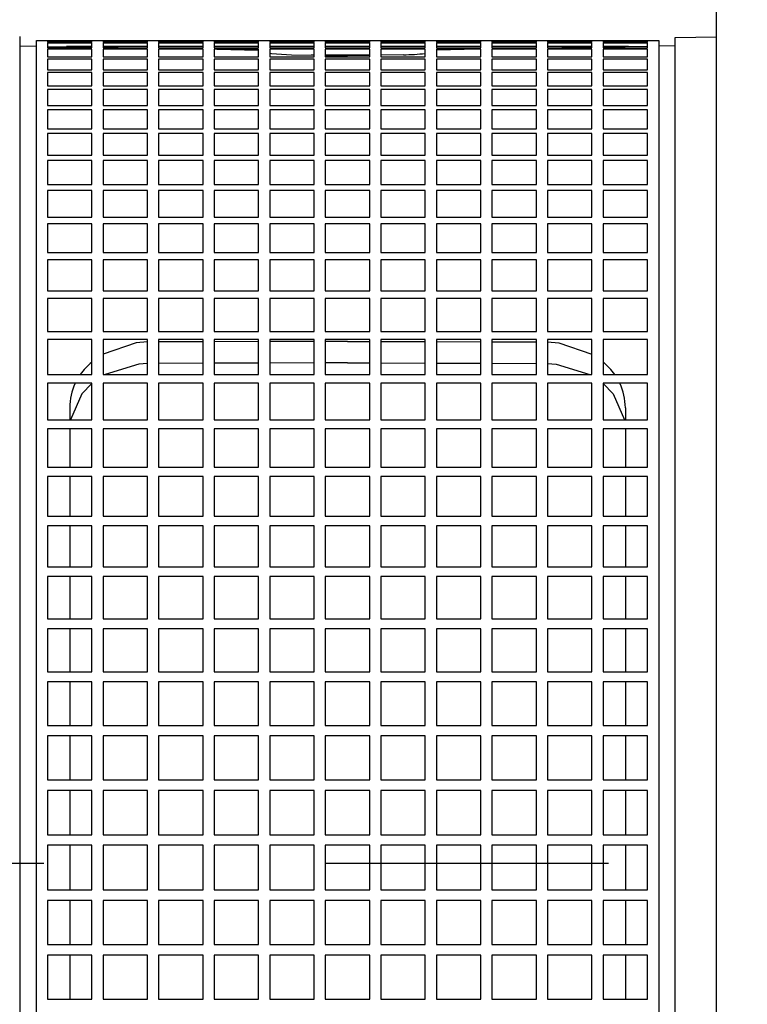
# Model space of a CAD drawing. Extents: x 0 to 210, y 0 to 297.
# Drawn here: x 92 to 100, y 248 to 260 of the extents above; entities that cross this region are included whole.
import ezdxf

# ---------------------------------------------------------------- set-up
doc = ezdxf.new("R2010")
doc.units = 0
doc.linetypes.add('CENTER2', pattern=[28.575, 19.05, -3.175, 3.175, -3.175])
doc.layers.get('0').update_dxf_attribs({"color": 3, "linetype": 'CONTINUOUS'})
doc.layers.add('1', color=3, linetype='CONTINUOUS')

# ---------------------------------------------------------------- blocks, each defined once
blk = doc.blocks.new('D', base_point=(-237.761, 133.211))
at = {"color": 0, "linetype": 'CONTINUOUS'}
for p, q in [((99.819, 237.13), (99.819, 263.009)), ((91.982, 259.365), (91.982, 240.774)), ((99.356, 259.354), (99.819, 259.362)), ((91.982, 259.26), (92.169, 259.257)), ((92.169, 240.819), (92.169, 259.319)), ((92.169, 259.319), (99.169, 259.319)), ((92.294, 259.318), (92.294, 259.299)), ((92.794, 259.318), (92.294, 259.318)), ((92.794, 259.305), (92.294, 259.305)), ((92.294, 259.299), (92.794, 259.299)), ((92.294, 259.29), (92.294, 259.238)), ((92.794, 259.29), (92.294, 259.29)), ((92.294, 259.254), (92.794, 259.246)), ((92.794, 259.251), (92.509, 259.251)), ((92.794, 259.299), (92.794, 259.318)), ((92.794, 259.238), (92.794, 259.29)), ((92.919, 259.318), (92.919, 259.299)), ((93.419, 259.318), (92.919, 259.318)), ((93.419, 259.305), (92.919, 259.305)), ((92.919, 259.299), (93.419, 259.299)), ((92.919, 259.29), (92.919, 259.238)), ((93.419, 259.29), (92.919, 259.29)), ((93.419, 259.251), (92.919, 259.251)), ((93.419, 259.299), (93.419, 259.318)), ((93.419, 259.238), (93.419, 259.29)), ((93.544, 259.318), (93.544, 259.299)), ((94.044, 259.318), (93.544, 259.318)), ((94.044, 259.305), (93.544, 259.305)), ((93.544, 259.299), (94.044, 259.299)), ((93.544, 259.29), (93.544, 259.238)), ((94.044, 259.29), (93.544, 259.29)), ((94.044, 259.251), (93.544, 259.251)), ((94.044, 259.299), (94.044, 259.318)), ((94.044, 259.238), (94.044, 259.29)), ((94.169, 259.318), (94.169, 259.299)), ((94.669, 259.318), (94.169, 259.318)), ((94.669, 259.305), (94.169, 259.305)), ((94.169, 259.299), (94.669, 259.299)), ((94.169, 259.29), (94.169, 259.238)), ((94.669, 259.29), (94.169, 259.29)), ((94.669, 259.251), (94.169, 259.251)), ((94.669, 259.299), (94.669, 259.318)), ((94.669, 259.238), (94.669, 259.29)), ((94.794, 259.318), (94.794, 259.299)), ((95.294, 259.318), (94.794, 259.318)), ((95.294, 259.305), (94.794, 259.305)), ((94.794, 259.299), (95.294, 259.299)), ((94.794, 259.29), (94.794, 259.238)), ((95.294, 259.29), (94.794, 259.29)), ((95.294, 259.251), (94.794, 259.251)), ((95.294, 259.299), (95.294, 259.318)), ((95.294, 259.238), (95.294, 259.29)), ((95.419, 259.318), (95.419, 259.299)), ((95.919, 259.318), (95.419, 259.318)), ((95.919, 259.305), (95.419, 259.305)), ((95.419, 259.299), (95.919, 259.299)), ((95.419, 259.29), (95.419, 259.238)), ((95.919, 259.29), (95.419, 259.29)), ((95.919, 259.251), (95.419, 259.251)), ((95.919, 259.299), (95.919, 259.318)), ((95.919, 259.238), (95.919, 259.29)), ((96.044, 259.318), (96.044, 259.299)), ((96.544, 259.318), (96.044, 259.318)), ((96.544, 259.305), (96.044, 259.305)), ((96.044, 259.299), (96.544, 259.299)), ((96.044, 259.29), (96.044, 259.238)), ((96.544, 259.29), (96.044, 259.29)), ((96.544, 259.251), (96.044, 259.251)), ((96.544, 259.299), (96.544, 259.318)), ((96.544, 259.238), (96.544, 259.29)), ((96.669, 259.318), (96.669, 259.299)), ((97.169, 259.318), (96.669, 259.318)), ((97.169, 259.305), (96.669, 259.305)), ((96.669, 259.299), (97.169, 259.299)), ((96.669, 259.29), (96.669, 259.238)), ((97.169, 259.29), (96.669, 259.29)), ((97.169, 259.251), (96.669, 259.251)), ((97.169, 259.299), (97.169, 259.318)), ((97.169, 259.238), (97.169, 259.29)), ((97.294, 259.318), (97.294, 259.299)), ((97.794, 259.318), (97.294, 259.318)), ((97.794, 259.305), (97.294, 259.305)), ((97.294, 259.299), (97.794, 259.299)), ((97.294, 259.29), (97.294, 259.238)), ((97.794, 259.29), (97.294, 259.29)), ((97.794, 259.251), (97.294, 259.251)), ((97.794, 259.299), (97.794, 259.318)), ((97.794, 259.238), (97.794, 259.29)), ((97.919, 259.318), (97.919, 259.299)), ((98.419, 259.318), (97.919, 259.318)), ((98.419, 259.305), (97.919, 259.305)), ((97.919, 259.299), (98.419, 259.299)), ((97.919, 259.29), (97.919, 259.238)), ((98.419, 259.29), (97.919, 259.29)), ((98.419, 259.251), (97.919, 259.251)), ((98.419, 259.299), (98.419, 259.318)), ((98.419, 259.238), (98.419, 259.29)), ((98.544, 259.318), (98.544, 259.299)), ((99.044, 259.318), (98.544, 259.318)), ((99.044, 259.305), (98.544, 259.305)), ((98.544, 259.299), (99.044, 259.299)), ((98.544, 259.29), (98.544, 259.238)), ((99.044, 259.29), (98.544, 259.29)), ((99.044, 259.254), (98.544, 259.246)), ((98.829, 259.251), (98.544, 259.251)), ((99.044, 259.299), (99.044, 259.318)), ((99.044, 259.238), (99.044, 259.29)), ((99.169, 259.319), (99.169, 240.819)), ((99.356, 259.26), (99.169, 259.257)), ((99.356, 240.785), (99.356, 259.354)), ((92.294, 259.238), (92.794, 259.238)), ((92.294, 259.221), (92.294, 259.135)), ((92.794, 259.221), (92.294, 259.221)), ((92.794, 259.135), (92.794, 259.221)), ((92.919, 259.244), (93.259, 259.238)), ((92.919, 259.238), (93.419, 259.238)), ((92.919, 259.221), (92.919, 259.135)), ((93.419, 259.221), (92.919, 259.221)), ((93.419, 259.135), (93.419, 259.221)), ((93.544, 259.238), (94.044, 259.238)), ((93.544, 259.221), (93.544, 259.135)), ((94.044, 259.221), (93.544, 259.221)), ((94.044, 259.135), (94.044, 259.221)), ((94.169, 259.238), (94.669, 259.238)), ((94.169, 259.221), (94.169, 259.135)), ((94.669, 259.221), (94.169, 259.221)), ((94.2, 259.221), (94.669, 259.213)), ((94.669, 259.135), (94.669, 259.221)), ((94.794, 259.238), (95.294, 259.238)), ((94.794, 259.221), (94.794, 259.135)), ((95.294, 259.221), (94.794, 259.221)), ((95.039, 259.159), (95.294, 259.155)), ((95.294, 259.155), (95.26, 259.155)), ((95.294, 259.135), (95.294, 259.221)), ((95.419, 259.238), (95.919, 259.238)), ((95.419, 259.221), (95.419, 259.135)), ((95.919, 259.221), (95.419, 259.221)), ((95.919, 259.155), (95.419, 259.155)), ((95.419, 259.152), (95.669, 259.147)), ((95.919, 259.152), (95.669, 259.147)), ((95.919, 259.135), (95.919, 259.221)), ((96.044, 259.238), (96.544, 259.238)), ((96.044, 259.221), (96.044, 259.135)), ((96.544, 259.221), (96.044, 259.221)), ((96.3, 259.159), (96.044, 259.155)), ((96.544, 259.135), (96.544, 259.221)), ((96.669, 259.238), (97.169, 259.238)), ((97.139, 259.221), (96.669, 259.213)), ((96.669, 259.221), (96.669, 259.135)), ((97.169, 259.221), (96.669, 259.221)), ((97.169, 259.135), (97.169, 259.221)), ((97.294, 259.238), (97.794, 259.238)), ((97.294, 259.221), (97.294, 259.135)), ((97.794, 259.221), (97.294, 259.221)), ((97.794, 259.135), (97.794, 259.221)), ((97.919, 259.238), (98.419, 259.238)), ((97.919, 259.221), (97.919, 259.135)), ((98.419, 259.221), (97.919, 259.221)), ((98.419, 259.244), (98.079, 259.238)), ((98.419, 259.135), (98.419, 259.221)), ((98.544, 259.238), (99.044, 259.238)), ((98.544, 259.221), (98.544, 259.135)), ((99.044, 259.221), (98.544, 259.221)), ((99.044, 259.135), (99.044, 259.221)), ((92.294, 259.135), (92.794, 259.135)), ((92.294, 259.111), (92.294, 258.992)), ((92.794, 259.111), (92.294, 259.111)), ((92.794, 258.992), (92.794, 259.111)), ((92.919, 259.135), (93.419, 259.135)), ((92.919, 259.111), (92.919, 258.992)), ((93.419, 259.111), (92.919, 259.111)), ((93.419, 258.992), (93.419, 259.111)), ((93.544, 259.135), (94.044, 259.135)), ((93.544, 259.111), (93.544, 258.992)), ((94.044, 259.111), (93.544, 259.111)), ((94.044, 258.992), (94.044, 259.111)), ((94.169, 259.135), (94.669, 259.135)), ((94.169, 259.111), (94.169, 258.992)), ((94.669, 259.111), (94.169, 259.111)), ((94.669, 258.992), (94.669, 259.111)), ((94.794, 259.135), (95.294, 259.135)), ((94.794, 259.111), (94.794, 258.992)), ((95.294, 259.111), (94.794, 259.111)), ((95.294, 258.992), (95.294, 259.111)), ((95.419, 259.135), (95.919, 259.135)), ((95.419, 259.111), (95.419, 258.992)), ((95.919, 259.111), (95.419, 259.111)), ((95.919, 258.992), (95.919, 259.111)), ((96.044, 259.135), (96.544, 259.135)), ((96.044, 259.111), (96.044, 258.992)), ((96.544, 259.111), (96.044, 259.111)), ((96.544, 258.992), (96.544, 259.111)), ((96.669, 259.135), (97.169, 259.135)), ((96.669, 259.111), (96.669, 258.992)), ((97.169, 259.111), (96.669, 259.111)), ((97.169, 258.992), (97.169, 259.111)), ((97.294, 259.135), (97.794, 259.135)), ((97.294, 259.111), (97.294, 258.992)), ((97.794, 259.111), (97.294, 259.111)), ((97.794, 258.992), (97.794, 259.111)), ((97.919, 259.135), (98.419, 259.135)), ((97.919, 259.111), (97.919, 258.992)), ((98.419, 259.111), (97.919, 259.111)), ((98.419, 258.992), (98.419, 259.111)), ((98.544, 259.135), (99.044, 259.135)), ((98.544, 259.111), (98.544, 258.992)), ((99.044, 259.111), (98.544, 259.111)), ((99.044, 258.992), (99.044, 259.111)), ((92.294, 258.992), (92.794, 258.992)), ((92.294, 258.961), (92.294, 258.81)), ((92.794, 258.961), (92.294, 258.961)), ((92.794, 258.81), (92.794, 258.961)), ((92.919, 258.992), (93.419, 258.992)), ((92.919, 258.961), (92.919, 258.81)), ((93.419, 258.961), (92.919, 258.961)), ((93.419, 258.81), (93.419, 258.961)), ((93.544, 258.992), (94.044, 258.992)), ((93.544, 258.961), (93.544, 258.81)), ((94.044, 258.961), (93.544, 258.961)), ((94.044, 258.81), (94.044, 258.961)), ((94.169, 258.992), (94.669, 258.992)), ((94.169, 258.961), (94.169, 258.81)), ((94.669, 258.961), (94.169, 258.961)), ((94.669, 258.81), (94.669, 258.961)), ((94.794, 258.992), (95.294, 258.992)), ((94.794, 258.961), (94.794, 258.81)), ((95.294, 258.961), (94.794, 258.961)), ((95.294, 258.81), (95.294, 258.961)), ((95.419, 258.992), (95.919, 258.992)), ((95.419, 258.961), (95.419, 258.81)), ((95.919, 258.961), (95.419, 258.961)), ((95.919, 258.81), (95.919, 258.961)), ((96.044, 258.992), (96.544, 258.992)), ((96.044, 258.961), (96.044, 258.81)), ((96.544, 258.961), (96.044, 258.961)), ((96.544, 258.81), (96.544, 258.961)), ((96.669, 258.992), (97.169, 258.992)), ((96.669, 258.961), (96.669, 258.81)), ((97.169, 258.961), (96.669, 258.961)), ((97.169, 258.81), (97.169, 258.961)), ((97.294, 258.992), (97.794, 258.992)), ((97.294, 258.961), (97.294, 258.81)), ((97.794, 258.961), (97.294, 258.961)), ((97.794, 258.81), (97.794, 258.961)), ((97.919, 258.992), (98.419, 258.992)), ((97.919, 258.961), (97.919, 258.81)), ((98.419, 258.961), (97.919, 258.961)), ((98.419, 258.81), (98.419, 258.961)), ((98.544, 258.992), (99.044, 258.992)), ((98.544, 258.961), (98.544, 258.81)), ((99.044, 258.961), (98.544, 258.961)), ((99.044, 258.81), (99.044, 258.961)), ((92.294, 258.81), (92.794, 258.81)), ((92.919, 258.81), (93.419, 258.81)), ((93.544, 258.81), (94.044, 258.81)), ((94.169, 258.81), (94.669, 258.81)), ((94.794, 258.81), (95.294, 258.81)), ((95.419, 258.81), (95.919, 258.81)), ((96.044, 258.81), (96.544, 258.81)), ((96.669, 258.81), (97.169, 258.81)), ((97.294, 258.81), (97.794, 258.81)), ((97.919, 258.81), (98.419, 258.81)), ((98.544, 258.81), (99.044, 258.81)), ((92.294, 258.77), (92.294, 258.588)), ((92.794, 258.77), (92.294, 258.77)), ((92.794, 258.588), (92.794, 258.77)), ((92.919, 258.77), (92.919, 258.588)), ((93.419, 258.77), (92.919, 258.77)), ((93.419, 258.588), (93.419, 258.77)), ((93.544, 258.77), (93.544, 258.588)), ((94.044, 258.77), (93.544, 258.77)), ((94.044, 258.588), (94.044, 258.77)), ((94.169, 258.77), (94.169, 258.588)), ((94.669, 258.77), (94.169, 258.77)), ((94.669, 258.588), (94.669, 258.77)), ((94.794, 258.77), (94.794, 258.588)), ((95.294, 258.77), (94.794, 258.77)), ((95.294, 258.588), (95.294, 258.77)), ((95.419, 258.77), (95.419, 258.588)), ((95.919, 258.77), (95.419, 258.77)), ((95.919, 258.588), (95.919, 258.77)), ((96.044, 258.77), (96.044, 258.588)), ((96.544, 258.77), (96.044, 258.77)), ((96.544, 258.588), (96.544, 258.77)), ((96.669, 258.77), (96.669, 258.588)), ((97.169, 258.77), (96.669, 258.77)), ((97.169, 258.588), (97.169, 258.77)), ((97.294, 258.77), (97.294, 258.588)), ((97.794, 258.77), (97.294, 258.77)), ((97.794, 258.588), (97.794, 258.77)), ((97.919, 258.77), (97.919, 258.588)), ((98.419, 258.77), (97.919, 258.77)), ((98.419, 258.588), (98.419, 258.77)), ((98.544, 258.77), (98.544, 258.588)), ((99.044, 258.77), (98.544, 258.77)), ((99.044, 258.588), (99.044, 258.77)), ((92.294, 258.588), (92.794, 258.588)), ((92.919, 258.588), (93.419, 258.588)), ((93.544, 258.588), (94.044, 258.588)), ((94.169, 258.588), (94.669, 258.588)), ((94.794, 258.588), (95.294, 258.588)), ((95.419, 258.588), (95.919, 258.588)), ((96.044, 258.588), (96.544, 258.588)), ((96.669, 258.588), (97.169, 258.588)), ((97.294, 258.588), (97.794, 258.588)), ((97.919, 258.588), (98.419, 258.588)), ((98.544, 258.588), (99.044, 258.588)), ((92.294, 258.541), (92.294, 258.328)), ((92.794, 258.541), (92.294, 258.541)), ((92.794, 258.328), (92.794, 258.541)), ((92.919, 258.541), (92.919, 258.328)), ((93.419, 258.541), (92.919, 258.541)), ((93.419, 258.328), (93.419, 258.541)), ((93.544, 258.541), (93.544, 258.328)), ((94.044, 258.541), (93.544, 258.541)), ((94.044, 258.328), (94.044, 258.541)), ((94.169, 258.541), (94.169, 258.328)), ((94.669, 258.541), (94.169, 258.541)), ((94.669, 258.328), (94.669, 258.541)), ((94.794, 258.541), (94.794, 258.328)), ((95.294, 258.541), (94.794, 258.541)), ((95.294, 258.328), (95.294, 258.541)), ((95.419, 258.541), (95.419, 258.328)), ((95.919, 258.541), (95.419, 258.541)), ((95.919, 258.328), (95.919, 258.541)), ((96.044, 258.541), (96.044, 258.328)), ((96.544, 258.541), (96.044, 258.541)), ((96.544, 258.328), (96.544, 258.541)), ((96.669, 258.541), (96.669, 258.328)), ((97.169, 258.541), (96.669, 258.541)), ((97.169, 258.328), (97.169, 258.541)), ((97.294, 258.541), (97.294, 258.328)), ((97.794, 258.541), (97.294, 258.541)), ((97.794, 258.328), (97.794, 258.541)), ((97.919, 258.541), (97.919, 258.328)), ((98.419, 258.541), (97.919, 258.541)), ((98.419, 258.328), (98.419, 258.541)), ((98.544, 258.541), (98.544, 258.328)), ((99.044, 258.541), (98.544, 258.541)), ((99.044, 258.328), (99.044, 258.541)), ((92.294, 258.328), (92.794, 258.328)), ((92.294, 258.274), (92.294, 258.032)), ((92.794, 258.274), (92.294, 258.274)), ((92.794, 258.032), (92.794, 258.274)), ((92.919, 258.328), (93.419, 258.328)), ((92.919, 258.274), (92.919, 258.032)), ((93.419, 258.274), (92.919, 258.274)), ((93.419, 258.032), (93.419, 258.274)), ((93.544, 258.328), (94.044, 258.328)), ((93.544, 258.274), (93.544, 258.032)), ((94.044, 258.274), (93.544, 258.274)), ((94.044, 258.032), (94.044, 258.274)), ((94.169, 258.328), (94.669, 258.328)), ((94.169, 258.274), (94.169, 258.032)), ((94.669, 258.274), (94.169, 258.274)), ((94.669, 258.032), (94.669, 258.274)), ((94.794, 258.328), (95.294, 258.328)), ((94.794, 258.274), (94.794, 258.032)), ((95.294, 258.274), (94.794, 258.274)), ((95.294, 258.032), (95.294, 258.274)), ((95.419, 258.328), (95.919, 258.328)), ((95.419, 258.274), (95.419, 258.032)), ((95.919, 258.274), (95.419, 258.274)), ((95.919, 258.032), (95.919, 258.274)), ((96.044, 258.328), (96.544, 258.328)), ((96.044, 258.274), (96.044, 258.032)), ((96.544, 258.274), (96.044, 258.274)), ((96.544, 258.032), (96.544, 258.274)), ((96.669, 258.328), (97.169, 258.328)), ((96.669, 258.274), (96.669, 258.032)), ((97.169, 258.274), (96.669, 258.274)), ((97.169, 258.032), (97.169, 258.274)), ((97.294, 258.328), (97.794, 258.328)), ((97.294, 258.274), (97.294, 258.032)), ((97.794, 258.274), (97.294, 258.274)), ((97.794, 258.032), (97.794, 258.274)), ((97.919, 258.328), (98.419, 258.328)), ((97.919, 258.274), (97.919, 258.032)), ((98.419, 258.274), (97.919, 258.274)), ((98.419, 258.032), (98.419, 258.274)), ((98.544, 258.328), (99.044, 258.328)), ((98.544, 258.274), (98.544, 258.032)), ((99.044, 258.274), (98.544, 258.274)), ((99.044, 258.032), (99.044, 258.274)), ((92.294, 258.032), (92.794, 258.032)), ((92.919, 258.032), (93.419, 258.032)), ((93.544, 258.032), (94.044, 258.032)), ((94.169, 258.032), (94.669, 258.032)), ((94.794, 258.032), (95.294, 258.032)), ((95.419, 258.032), (95.919, 258.032)), ((96.044, 258.032), (96.544, 258.032)), ((96.669, 258.032), (97.169, 258.032)), ((97.294, 258.032), (97.794, 258.032)), ((97.919, 258.032), (98.419, 258.032)), ((98.544, 258.032), (99.044, 258.032)), ((92.294, 257.971), (92.294, 257.7)), ((92.794, 257.971), (92.294, 257.971)), ((92.794, 257.7), (92.794, 257.971)), ((92.919, 257.971), (92.919, 257.7)), ((93.419, 257.971), (92.919, 257.971)), ((93.419, 257.7), (93.419, 257.971)), ((93.544, 257.971), (93.544, 257.7)), ((94.044, 257.971), (93.544, 257.971)), ((94.044, 257.7), (94.044, 257.971)), ((94.169, 257.971), (94.169, 257.7)), ((94.669, 257.971), (94.169, 257.971)), ((94.669, 257.7), (94.669, 257.971)), ((94.794, 257.971), (94.794, 257.7)), ((95.294, 257.971), (94.794, 257.971)), ((95.294, 257.7), (95.294, 257.971)), ((95.419, 257.971), (95.419, 257.7)), ((95.919, 257.971), (95.419, 257.971)), ((95.919, 257.7), (95.919, 257.971)), ((96.044, 257.971), (96.044, 257.7)), ((96.544, 257.971), (96.044, 257.971)), ((96.544, 257.7), (96.544, 257.971)), ((96.669, 257.971), (96.669, 257.7)), ((97.169, 257.971), (96.669, 257.971)), ((97.169, 257.7), (97.169, 257.971)), ((97.294, 257.971), (97.294, 257.7)), ((97.794, 257.971), (97.294, 257.971)), ((97.794, 257.7), (97.794, 257.971)), ((97.919, 257.971), (97.919, 257.7)), ((98.419, 257.971), (97.919, 257.971)), ((98.419, 257.7), (98.419, 257.971)), ((98.544, 257.971), (98.544, 257.7)), ((99.044, 257.971), (98.544, 257.971)), ((99.044, 257.7), (99.044, 257.971)), ((92.294, 257.7), (92.794, 257.7)), ((92.919, 257.7), (93.419, 257.7)), ((93.544, 257.7), (94.044, 257.7)), ((94.169, 257.7), (94.669, 257.7)), ((94.794, 257.7), (95.294, 257.7)), ((95.419, 257.7), (95.919, 257.7)), ((96.044, 257.7), (96.544, 257.7)), ((96.669, 257.7), (97.169, 257.7)), ((97.294, 257.7), (97.794, 257.7)), ((97.919, 257.7), (98.419, 257.7)), ((98.544, 257.7), (99.044, 257.7)), ((92.294, 257.632), (92.294, 257.333)), ((92.794, 257.632), (92.294, 257.632)), ((92.794, 257.333), (92.794, 257.632)), ((92.919, 257.632), (92.919, 257.333)), ((93.419, 257.632), (92.919, 257.632)), ((93.419, 257.333), (93.419, 257.632)), ((93.544, 257.632), (93.544, 257.333)), ((94.044, 257.632), (93.544, 257.632)), ((94.044, 257.333), (94.044, 257.632)), ((94.169, 257.632), (94.169, 257.333)), ((94.669, 257.632), (94.169, 257.632)), ((94.669, 257.333), (94.669, 257.632)), ((94.794, 257.632), (94.794, 257.333)), ((95.294, 257.632), (94.794, 257.632)), ((95.294, 257.333), (95.294, 257.632)), ((95.419, 257.632), (95.419, 257.333)), ((95.919, 257.632), (95.419, 257.632)), ((95.919, 257.333), (95.919, 257.632)), ((96.044, 257.632), (96.044, 257.333)), ((96.544, 257.632), (96.044, 257.632)), ((96.544, 257.333), (96.544, 257.632)), ((96.669, 257.632), (96.669, 257.333)), ((97.169, 257.632), (96.669, 257.632)), ((97.169, 257.333), (97.169, 257.632)), ((97.294, 257.632), (97.294, 257.333)), ((97.794, 257.632), (97.294, 257.632)), ((97.794, 257.333), (97.794, 257.632)), ((97.919, 257.632), (97.919, 257.333)), ((98.419, 257.632), (97.919, 257.632)), ((98.419, 257.333), (98.419, 257.632)), ((98.544, 257.632), (98.544, 257.333)), ((99.044, 257.632), (98.544, 257.632)), ((99.044, 257.333), (99.044, 257.632)), ((92.294, 257.333), (92.794, 257.333)), ((92.294, 257.259), (92.294, 256.935)), ((92.794, 257.259), (92.294, 257.259)), ((92.794, 256.935), (92.794, 257.259)), ((92.919, 257.333), (93.419, 257.333)), ((92.919, 257.259), (92.919, 256.935)), ((93.419, 257.259), (92.919, 257.259)), ((93.419, 256.935), (93.419, 257.259)), ((93.544, 257.333), (94.044, 257.333)), ((93.544, 257.259), (93.544, 256.935)), ((94.044, 257.259), (93.544, 257.259)), ((94.044, 256.935), (94.044, 257.259)), ((94.169, 257.333), (94.669, 257.333)), ((94.169, 257.259), (94.169, 256.935)), ((94.669, 257.259), (94.169, 257.259)), ((94.669, 256.935), (94.669, 257.259)), ((94.794, 257.333), (95.294, 257.333)), ((94.794, 257.259), (94.794, 256.935)), ((95.294, 257.259), (94.794, 257.259)), ((95.294, 256.935), (95.294, 257.259)), ((95.419, 257.333), (95.919, 257.333)), ((95.419, 257.259), (95.419, 256.935)), ((95.919, 257.259), (95.419, 257.259)), ((95.919, 256.935), (95.919, 257.259)), ((96.044, 257.333), (96.544, 257.333)), ((96.044, 257.259), (96.044, 256.935)), ((96.544, 257.259), (96.044, 257.259)), ((96.544, 256.935), (96.544, 257.259)), ((96.669, 257.333), (97.169, 257.333)), ((96.669, 257.259), (96.669, 256.935)), ((97.169, 257.259), (96.669, 257.259)), ((97.169, 256.935), (97.169, 257.259)), ((97.294, 257.333), (97.794, 257.333)), ((97.294, 257.259), (97.294, 256.935)), ((97.794, 257.259), (97.294, 257.259)), ((97.794, 256.935), (97.794, 257.259)), ((97.919, 257.333), (98.419, 257.333)), ((97.919, 257.259), (97.919, 256.935)), ((98.419, 257.259), (97.919, 257.259)), ((98.419, 256.935), (98.419, 257.259)), ((98.544, 257.333), (99.044, 257.333)), ((98.544, 257.259), (98.544, 256.935)), ((99.044, 257.259), (98.544, 257.259)), ((99.044, 256.935), (99.044, 257.259)), ((92.294, 256.935), (92.794, 256.935)), ((92.919, 256.935), (93.419, 256.935)), ((93.544, 256.935), (94.044, 256.935)), ((94.169, 256.935), (94.669, 256.935)), ((94.794, 256.935), (95.294, 256.935)), ((95.419, 256.935), (95.919, 256.935)), ((96.044, 256.935), (96.544, 256.935)), ((96.669, 256.935), (97.169, 256.935)), ((97.294, 256.935), (97.794, 256.935)), ((97.919, 256.935), (98.419, 256.935)), ((98.544, 256.935), (99.044, 256.935)), ((92.294, 256.855), (92.294, 256.505)), ((92.794, 256.855), (92.294, 256.855)), ((92.794, 256.505), (92.794, 256.855)), ((92.919, 256.855), (92.919, 256.505)), ((93.419, 256.855), (92.919, 256.855)), ((93.419, 256.505), (93.419, 256.855)), ((93.544, 256.855), (93.544, 256.505)), ((94.044, 256.855), (93.544, 256.855)), ((94.044, 256.505), (94.044, 256.855)), ((94.169, 256.855), (94.169, 256.505)), ((94.669, 256.855), (94.169, 256.855)), ((94.669, 256.505), (94.669, 256.855)), ((94.794, 256.855), (94.794, 256.505)), ((95.294, 256.855), (94.794, 256.855)), ((95.294, 256.505), (95.294, 256.855)), ((95.419, 256.855), (95.419, 256.505)), ((95.919, 256.855), (95.419, 256.855)), ((95.919, 256.505), (95.919, 256.855)), ((96.044, 256.855), (96.044, 256.505)), ((96.544, 256.855), (96.044, 256.855)), ((96.544, 256.505), (96.544, 256.855)), ((96.669, 256.855), (96.669, 256.505)), ((97.169, 256.855), (96.669, 256.855)), ((97.169, 256.505), (97.169, 256.855)), ((97.294, 256.855), (97.294, 256.505)), ((97.794, 256.855), (97.294, 256.855)), ((97.794, 256.505), (97.794, 256.855)), ((97.919, 256.855), (97.919, 256.505)), ((98.419, 256.855), (97.919, 256.855)), ((98.419, 256.505), (98.419, 256.855)), ((98.544, 256.855), (98.544, 256.505)), ((99.044, 256.855), (98.544, 256.855)), ((99.044, 256.505), (99.044, 256.855)), ((92.294, 256.505), (92.794, 256.505)), ((92.919, 256.505), (93.419, 256.505)), ((93.544, 256.505), (94.044, 256.505)), ((94.169, 256.505), (94.669, 256.505)), ((94.794, 256.505), (95.294, 256.505)), ((95.419, 256.505), (95.919, 256.505)), ((96.044, 256.505), (96.544, 256.505)), ((96.669, 256.505), (97.169, 256.505)), ((97.294, 256.505), (97.794, 256.505)), ((97.919, 256.505), (98.419, 256.505)), ((98.544, 256.505), (99.044, 256.505)), ((92.294, 256.42), (92.294, 256.047)), ((92.794, 256.42), (92.294, 256.42)), ((92.794, 256.047), (92.794, 256.42)), ((92.919, 256.42), (92.919, 256.047)), ((93.419, 256.42), (92.919, 256.42)), ((93.419, 256.047), (93.419, 256.42)), ((93.544, 256.42), (93.544, 256.047)), ((94.044, 256.42), (93.544, 256.42)), ((94.044, 256.047), (94.044, 256.42)), ((94.169, 256.42), (94.169, 256.047)), ((94.669, 256.42), (94.169, 256.42)), ((94.669, 256.047), (94.669, 256.42)), ((94.794, 256.42), (94.794, 256.047)), ((95.294, 256.42), (94.794, 256.42)), ((95.294, 256.047), (95.294, 256.42)), ((95.419, 256.42), (95.419, 256.047)), ((95.919, 256.42), (95.419, 256.42)), ((95.919, 256.047), (95.919, 256.42)), ((96.044, 256.42), (96.044, 256.047)), ((96.544, 256.42), (96.044, 256.42)), ((96.544, 256.047), (96.544, 256.42)), ((96.669, 256.42), (96.669, 256.047)), ((97.169, 256.42), (96.669, 256.42)), ((97.169, 256.047), (97.169, 256.42)), ((97.294, 256.42), (97.294, 256.047)), ((97.794, 256.42), (97.294, 256.42)), ((97.794, 256.047), (97.794, 256.42)), ((97.919, 256.42), (97.919, 256.047)), ((98.419, 256.42), (97.919, 256.42)), ((98.419, 256.047), (98.419, 256.42)), ((98.544, 256.42), (98.544, 256.047)), ((99.044, 256.42), (98.544, 256.42)), ((99.044, 256.047), (99.044, 256.42)), ((92.294, 256.047), (92.794, 256.047)), ((92.919, 256.047), (93.419, 256.047)), ((93.544, 256.047), (94.044, 256.047)), ((94.169, 256.047), (94.669, 256.047)), ((94.794, 256.047), (95.294, 256.047)), ((95.419, 256.047), (95.919, 256.047)), ((96.044, 256.047), (96.544, 256.047)), ((96.669, 256.047), (97.169, 256.047)), ((97.294, 256.047), (97.794, 256.047)), ((97.919, 256.047), (98.419, 256.047)), ((98.544, 256.047), (99.044, 256.047)), ((92.294, 255.956), (92.294, 255.562)), ((92.794, 255.956), (92.294, 255.956)), ((92.794, 255.562), (92.794, 255.956)), ((92.919, 255.956), (92.919, 255.562)), ((93.419, 255.956), (92.919, 255.956)), ((93.419, 255.562), (93.419, 255.956)), ((93.544, 255.956), (93.544, 255.562)), ((94.044, 255.956), (93.544, 255.956)), ((94.044, 255.932), (93.544, 255.931)), ((94.044, 255.562), (94.044, 255.956)), ((94.169, 255.956), (94.169, 255.562)), ((94.669, 255.956), (94.169, 255.956)), ((94.669, 255.933), (94.169, 255.932)), ((94.669, 255.562), (94.669, 255.956)), ((94.794, 255.956), (94.794, 255.562)), ((95.294, 255.956), (94.794, 255.956)), ((95.294, 255.935), (94.794, 255.934)), ((95.294, 255.562), (95.294, 255.956)), ((95.419, 255.956), (95.419, 255.562)), ((95.919, 255.956), (95.419, 255.956)), ((95.669, 255.935), (95.419, 255.935)), ((95.669, 255.935), (95.919, 255.935)), ((95.919, 255.562), (95.919, 255.956)), ((96.044, 255.956), (96.044, 255.562)), ((96.544, 255.956), (96.044, 255.956)), ((96.044, 255.935), (96.544, 255.934)), ((96.544, 255.562), (96.544, 255.956)), ((96.669, 255.956), (96.669, 255.562)), ((97.169, 255.956), (96.669, 255.956)), ((96.669, 255.933), (97.169, 255.932)), ((97.169, 255.562), (97.169, 255.956)), ((97.294, 255.956), (97.294, 255.562)), ((97.794, 255.956), (97.294, 255.956)), ((97.294, 255.932), (97.794, 255.931)), ((97.794, 255.562), (97.794, 255.956)), ((97.919, 255.956), (97.919, 255.562)), ((98.419, 255.956), (97.919, 255.956)), ((98.419, 255.562), (98.419, 255.956)), ((98.544, 255.956), (98.544, 255.562)), ((99.044, 255.956), (98.544, 255.956)), ((99.044, 255.562), (99.044, 255.956)), ((94.044, 255.69), (93.544, 255.689)), ((94.669, 255.691), (94.169, 255.69)), ((95.294, 255.693), (94.794, 255.692)), ((95.669, 255.694), (95.419, 255.693)), ((95.669, 255.694), (95.919, 255.693)), ((96.044, 255.693), (96.544, 255.692)), ((96.669, 255.691), (97.169, 255.69)), ((97.294, 255.69), (97.794, 255.689)), ((92.294, 255.562), (92.794, 255.562)), ((92.919, 255.562), (93.419, 255.562)), ((93.544, 255.562), (94.044, 255.562)), ((94.169, 255.562), (94.669, 255.562)), ((94.794, 255.562), (95.294, 255.562)), ((95.419, 255.562), (95.919, 255.562)), ((96.044, 255.562), (96.544, 255.562)), ((96.669, 255.562), (97.169, 255.562)), ((97.294, 255.562), (97.794, 255.562)), ((97.919, 255.562), (98.419, 255.562)), ((98.544, 255.562), (99.044, 255.562)), ((92.294, 255.467), (92.294, 255.053)), ((92.794, 255.467), (92.294, 255.467)), ((92.794, 255.053), (92.794, 255.467)), ((92.919, 255.467), (92.919, 255.053)), ((93.419, 255.467), (92.919, 255.467)), ((93.419, 255.053), (93.419, 255.467)), ((93.544, 255.467), (93.544, 255.053)), ((94.044, 255.467), (93.544, 255.467)), ((94.044, 255.053), (94.044, 255.467)), ((94.169, 255.467), (94.169, 255.053)), ((94.669, 255.467), (94.169, 255.467)), ((94.669, 255.053), (94.669, 255.467)), ((94.794, 255.467), (94.794, 255.053)), ((95.294, 255.467), (94.794, 255.467)), ((95.294, 255.053), (95.294, 255.467)), ((95.419, 255.467), (95.419, 255.053)), ((95.919, 255.467), (95.419, 255.467)), ((95.919, 255.053), (95.919, 255.467)), ((96.044, 255.467), (96.044, 255.053)), ((96.544, 255.467), (96.044, 255.467)), ((96.544, 255.053), (96.544, 255.467)), ((96.669, 255.467), (96.669, 255.053)), ((97.169, 255.467), (96.669, 255.467)), ((97.169, 255.053), (97.169, 255.467)), ((97.294, 255.467), (97.294, 255.053)), ((97.794, 255.467), (97.294, 255.467)), ((97.794, 255.053), (97.794, 255.467)), ((97.919, 255.467), (97.919, 255.053)), ((98.419, 255.467), (97.919, 255.467)), ((98.419, 255.053), (98.419, 255.467)), ((98.544, 255.467), (98.544, 255.053)), ((99.044, 255.467), (98.544, 255.467)), ((99.044, 255.053), (99.044, 255.467)), ((92.544, 255.19), (92.544, 255.053)), ((98.794, 255.19), (98.794, 255.053)), ((92.294, 255.053), (92.794, 255.053)), ((92.919, 255.053), (93.419, 255.053)), ((93.544, 255.053), (94.044, 255.053)), ((94.169, 255.053), (94.669, 255.053)), ((94.794, 255.053), (95.294, 255.053)), ((95.419, 255.053), (95.919, 255.053)), ((96.044, 255.053), (96.544, 255.053)), ((96.669, 255.053), (97.169, 255.053)), ((97.294, 255.053), (97.794, 255.053)), ((97.919, 255.053), (98.419, 255.053)), ((98.544, 255.053), (99.044, 255.053)), ((92.294, 254.953), (92.294, 254.521)), ((92.794, 254.953), (92.294, 254.953)), ((92.544, 254.953), (92.544, 254.521)), ((92.794, 254.521), (92.794, 254.953)), ((92.919, 254.953), (92.919, 254.521)), ((93.419, 254.953), (92.919, 254.953)), ((93.419, 254.521), (93.419, 254.953)), ((93.544, 254.953), (93.544, 254.521)), ((94.044, 254.953), (93.544, 254.953)), ((94.044, 254.521), (94.044, 254.953)), ((94.169, 254.953), (94.169, 254.521)), ((94.669, 254.953), (94.169, 254.953)), ((94.669, 254.521), (94.669, 254.953)), ((94.794, 254.953), (94.794, 254.521)), ((95.294, 254.953), (94.794, 254.953)), ((95.294, 254.521), (95.294, 254.953)), ((95.419, 254.953), (95.419, 254.521)), ((95.919, 254.953), (95.419, 254.953)), ((95.919, 254.521), (95.919, 254.953)), ((96.044, 254.953), (96.044, 254.521)), ((96.544, 254.953), (96.044, 254.953)), ((96.544, 254.521), (96.544, 254.953)), ((96.669, 254.953), (96.669, 254.521)), ((97.169, 254.953), (96.669, 254.953)), ((97.169, 254.521), (97.169, 254.953)), ((97.294, 254.953), (97.294, 254.521)), ((97.794, 254.953), (97.294, 254.953)), ((97.794, 254.521), (97.794, 254.953)), ((97.919, 254.953), (97.919, 254.521)), ((98.419, 254.953), (97.919, 254.953)), ((98.419, 254.521), (98.419, 254.953)), ((98.544, 254.953), (98.544, 254.521)), ((99.044, 254.953), (98.544, 254.953)), ((98.794, 254.953), (98.794, 254.521)), ((99.044, 254.521), (99.044, 254.953)), ((92.294, 254.521), (92.794, 254.521)), ((92.919, 254.521), (93.419, 254.521)), ((93.544, 254.521), (94.044, 254.521)), ((94.169, 254.521), (94.669, 254.521)), ((94.794, 254.521), (95.294, 254.521)), ((95.419, 254.521), (95.919, 254.521)), ((96.044, 254.521), (96.544, 254.521)), ((96.669, 254.521), (97.169, 254.521)), ((97.294, 254.521), (97.794, 254.521)), ((97.919, 254.521), (98.419, 254.521)), ((98.544, 254.521), (99.044, 254.521)), ((92.294, 254.417), (92.294, 253.97)), ((92.794, 254.417), (92.294, 254.417)), ((92.544, 254.417), (92.544, 253.97)), ((92.794, 253.97), (92.794, 254.417)), ((92.919, 254.417), (92.919, 253.97)), ((93.419, 254.417), (92.919, 254.417)), ((93.419, 253.97), (93.419, 254.417)), ((93.544, 254.417), (93.544, 253.97)), ((94.044, 254.417), (93.544, 254.417)), ((94.044, 253.97), (94.044, 254.417)), ((94.169, 254.417), (94.169, 253.97)), ((94.669, 254.417), (94.169, 254.417)), ((94.669, 253.97), (94.669, 254.417)), ((94.794, 254.417), (94.794, 253.97)), ((95.294, 254.417), (94.794, 254.417)), ((95.294, 253.97), (95.294, 254.417)), ((95.419, 254.417), (95.419, 253.97)), ((95.919, 254.417), (95.419, 254.417)), ((95.919, 253.97), (95.919, 254.417)), ((96.044, 254.417), (96.044, 253.97)), ((96.544, 254.417), (96.044, 254.417)), ((96.544, 253.97), (96.544, 254.417)), ((96.669, 254.417), (96.669, 253.97)), ((97.169, 254.417), (96.669, 254.417)), ((97.169, 253.97), (97.169, 254.417)), ((97.294, 254.417), (97.294, 253.97)), ((97.794, 254.417), (97.294, 254.417)), ((97.794, 253.97), (97.794, 254.417)), ((97.919, 254.417), (97.919, 253.97)), ((98.419, 254.417), (97.919, 254.417)), ((98.419, 253.97), (98.419, 254.417)), ((98.544, 254.417), (98.544, 253.97)), ((99.044, 254.417), (98.544, 254.417)), ((98.794, 254.417), (98.794, 253.97)), ((99.044, 253.97), (99.044, 254.417)), ((92.294, 253.97), (92.794, 253.97)), ((92.919, 253.97), (93.419, 253.97)), ((93.544, 253.97), (94.044, 253.97)), ((94.169, 253.97), (94.669, 253.97)), ((94.794, 253.97), (95.294, 253.97)), ((95.419, 253.97), (95.919, 253.97)), ((96.044, 253.97), (96.544, 253.97)), ((96.669, 253.97), (97.169, 253.97)), ((97.294, 253.97), (97.794, 253.97)), ((97.919, 253.97), (98.419, 253.97)), ((98.544, 253.97), (99.044, 253.97)), ((92.294, 253.862), (92.294, 253.401)), ((92.794, 253.862), (92.294, 253.862)), ((92.544, 253.862), (92.544, 253.401)), ((92.794, 253.401), (92.794, 253.862)), ((92.919, 253.862), (92.919, 253.401)), ((93.419, 253.862), (92.919, 253.862)), ((93.419, 253.401), (93.419, 253.862)), ((93.544, 253.862), (93.544, 253.401)), ((94.044, 253.862), (93.544, 253.862)), ((94.044, 253.401), (94.044, 253.862)), ((94.669, 253.862), (94.169, 253.862)), ((94.169, 253.862), (94.169, 253.401)), ((94.669, 253.401), (94.669, 253.862)), ((94.794, 253.862), (94.794, 253.401)), ((95.294, 253.862), (94.794, 253.862)), ((95.294, 253.401), (95.294, 253.862)), ((95.419, 253.862), (95.419, 253.401)), ((95.919, 253.862), (95.419, 253.862)), ((95.919, 253.401), (95.919, 253.862)), ((96.044, 253.862), (96.044, 253.401)), ((96.544, 253.862), (96.044, 253.862)), ((96.544, 253.401), (96.544, 253.862)), ((96.669, 253.862), (96.669, 253.401)), ((97.169, 253.862), (96.669, 253.862)), ((97.169, 253.401), (97.169, 253.862)), ((97.294, 253.862), (97.294, 253.401)), ((97.794, 253.862), (97.294, 253.862)), ((97.794, 253.401), (97.794, 253.862)), ((97.919, 253.862), (97.919, 253.401)), ((98.419, 253.862), (97.919, 253.862)), ((98.419, 253.401), (98.419, 253.862)), ((98.544, 253.862), (98.544, 253.401)), ((99.044, 253.862), (98.544, 253.862)), ((98.794, 253.862), (98.794, 253.401)), ((99.044, 253.401), (99.044, 253.862)), ((92.294, 253.401), (92.794, 253.401)), ((92.919, 253.401), (93.419, 253.401)), ((93.544, 253.401), (94.044, 253.401)), ((94.169, 253.401), (94.669, 253.401)), ((94.794, 253.401), (95.294, 253.401)), ((95.419, 253.401), (95.919, 253.401)), ((96.044, 253.401), (96.544, 253.401)), ((96.669, 253.401), (97.169, 253.401)), ((97.294, 253.401), (97.794, 253.401)), ((97.919, 253.401), (98.419, 253.401)), ((98.544, 253.401), (99.044, 253.401)), ((92.294, 253.29), (92.294, 252.817)), ((92.794, 253.29), (92.294, 253.29)), ((92.544, 253.29), (92.544, 252.817)), ((92.794, 252.817), (92.794, 253.29)), ((92.919, 253.29), (92.919, 252.817)), ((93.419, 253.29), (92.919, 253.29)), ((93.419, 252.817), (93.419, 253.29)), ((93.544, 253.29), (93.544, 252.817)), ((94.044, 253.29), (93.544, 253.29)), ((94.044, 252.817), (94.044, 253.29)), ((94.169, 253.29), (94.169, 252.817)), ((94.669, 253.29), (94.169, 253.29)), ((94.669, 252.817), (94.669, 253.29)), ((94.794, 253.29), (94.794, 252.817)), ((95.294, 253.29), (94.794, 253.29)), ((95.294, 252.817), (95.294, 253.29)), ((95.419, 253.29), (95.419, 252.817)), ((95.919, 253.29), (95.419, 253.29)), ((95.919, 252.817), (95.919, 253.29)), ((96.044, 253.29), (96.044, 252.817)), ((96.544, 253.29), (96.044, 253.29)), ((96.544, 252.817), (96.544, 253.29)), ((96.669, 253.29), (96.669, 252.817)), ((97.169, 253.29), (96.669, 253.29)), ((97.169, 252.817), (97.169, 253.29)), ((97.294, 253.29), (97.294, 252.817)), ((97.794, 253.29), (97.294, 253.29)), ((97.794, 252.817), (97.794, 253.29)), ((97.919, 253.29), (97.919, 252.817)), ((98.419, 253.29), (97.919, 253.29)), ((98.419, 252.817), (98.419, 253.29)), ((98.544, 253.29), (98.544, 252.817)), ((99.044, 253.29), (98.544, 253.29)), ((98.794, 253.29), (98.794, 252.817)), ((99.044, 252.817), (99.044, 253.29)), ((92.294, 252.817), (92.794, 252.817)), ((92.919, 252.817), (93.419, 252.817)), ((93.544, 252.817), (94.044, 252.817)), ((94.169, 252.817), (94.669, 252.817)), ((94.794, 252.817), (95.294, 252.817)), ((95.419, 252.817), (95.919, 252.817)), ((96.044, 252.817), (96.544, 252.817)), ((96.669, 252.817), (97.169, 252.817)), ((97.294, 252.817), (97.794, 252.817)), ((97.919, 252.817), (98.419, 252.817)), ((98.544, 252.817), (99.044, 252.817)), ((92.294, 252.704), (92.294, 252.221)), ((92.794, 252.704), (92.294, 252.704)), ((92.544, 252.704), (92.544, 252.221)), ((92.794, 252.221), (92.794, 252.704)), ((92.919, 252.704), (92.919, 252.221)), ((93.419, 252.704), (92.919, 252.704)), ((93.419, 252.221), (93.419, 252.704)), ((93.544, 252.704), (93.544, 252.221)), ((94.044, 252.704), (93.544, 252.704)), ((94.044, 252.221), (94.044, 252.704)), ((94.169, 252.704), (94.169, 252.221)), ((94.669, 252.704), (94.169, 252.704)), ((94.669, 252.221), (94.669, 252.704)), ((94.794, 252.704), (94.794, 252.221)), ((95.294, 252.704), (94.794, 252.704)), ((95.294, 252.221), (95.294, 252.704)), ((95.419, 252.704), (95.419, 252.221)), ((95.919, 252.704), (95.419, 252.704)), ((95.919, 252.221), (95.919, 252.704)), ((96.044, 252.704), (96.044, 252.221)), ((96.544, 252.704), (96.044, 252.704)), ((96.544, 252.221), (96.544, 252.704)), ((96.669, 252.704), (96.669, 252.221)), ((97.169, 252.704), (96.669, 252.704)), ((97.169, 252.221), (97.169, 252.704)), ((97.294, 252.704), (97.294, 252.221)), ((97.794, 252.704), (97.294, 252.704)), ((97.794, 252.221), (97.794, 252.704)), ((97.919, 252.704), (97.919, 252.221)), ((98.419, 252.704), (97.919, 252.704)), ((98.419, 252.221), (98.419, 252.704)), ((98.544, 252.704), (98.544, 252.221)), ((99.044, 252.704), (98.544, 252.704)), ((98.794, 252.704), (98.794, 252.221)), ((99.044, 252.221), (99.044, 252.704)), ((92.294, 252.221), (92.794, 252.221)), ((92.919, 252.221), (93.419, 252.221)), ((93.544, 252.221), (94.044, 252.221)), ((94.169, 252.221), (94.669, 252.221)), ((94.794, 252.221), (95.294, 252.221)), ((95.419, 252.221), (95.919, 252.221)), ((96.044, 252.221), (96.544, 252.221)), ((96.669, 252.221), (97.169, 252.221)), ((97.294, 252.221), (97.794, 252.221)), ((97.919, 252.221), (98.419, 252.221)), ((98.544, 252.221), (99.044, 252.221)), ((92.294, 252.106), (92.294, 251.615)), ((92.794, 252.106), (92.294, 252.106)), ((92.544, 252.106), (92.544, 251.615)), ((92.794, 251.615), (92.794, 252.106)), ((92.919, 252.106), (92.919, 251.615)), ((93.419, 252.106), (92.919, 252.106)), ((93.419, 251.615), (93.419, 252.106)), ((93.544, 252.106), (93.544, 251.615)), ((94.044, 252.106), (93.544, 252.106)), ((94.044, 251.615), (94.044, 252.106)), ((94.169, 252.106), (94.169, 251.615)), ((94.669, 252.106), (94.169, 252.106)), ((94.669, 251.615), (94.669, 252.106)), ((94.794, 252.106), (94.794, 251.615)), ((95.294, 252.106), (94.794, 252.106)), ((95.294, 251.615), (95.294, 252.106)), ((95.419, 252.106), (95.419, 251.615)), ((95.919, 252.106), (95.419, 252.106)), ((95.919, 251.615), (95.919, 252.106)), ((96.044, 252.106), (96.044, 251.615)), ((96.544, 252.106), (96.044, 252.106)), ((96.544, 251.615), (96.544, 252.106)), ((96.669, 252.106), (96.669, 251.615)), ((97.169, 252.106), (96.669, 252.106)), ((97.169, 251.615), (97.169, 252.106)), ((97.294, 252.106), (97.294, 251.615)), ((97.794, 252.106), (97.294, 252.106)), ((97.794, 251.615), (97.794, 252.106)), ((97.919, 252.106), (97.919, 251.615)), ((98.419, 252.106), (97.919, 252.106)), ((98.419, 251.615), (98.419, 252.106)), ((98.544, 252.106), (98.544, 251.615)), ((99.044, 252.106), (98.544, 252.106)), ((98.794, 252.106), (98.794, 251.615)), ((99.044, 251.615), (99.044, 252.106)), ((92.294, 251.615), (92.794, 251.615)), ((92.919, 251.615), (93.419, 251.615)), ((93.544, 251.615), (94.044, 251.615)), ((94.169, 251.615), (94.669, 251.615)), ((94.794, 251.615), (95.294, 251.615)), ((95.419, 251.615), (95.919, 251.615)), ((96.044, 251.615), (96.544, 251.615)), ((96.669, 251.615), (97.169, 251.615)), ((97.294, 251.615), (97.794, 251.615)), ((97.919, 251.615), (98.419, 251.615)), ((98.544, 251.615), (99.044, 251.615)), ((92.294, 251.498), (92.294, 251.003)), ((92.794, 251.498), (92.294, 251.498)), ((92.544, 251.498), (92.544, 251.003)), ((92.794, 251.003), (92.794, 251.498)), ((92.919, 251.498), (92.919, 251.003)), ((93.419, 251.498), (92.919, 251.498)), ((93.419, 251.003), (93.419, 251.498)), ((93.544, 251.498), (93.544, 251.003)), ((94.044, 251.498), (93.544, 251.498)), ((94.044, 251.003), (94.044, 251.498)), ((94.169, 251.498), (94.169, 251.003)), ((94.669, 251.498), (94.169, 251.498)), ((94.669, 251.003), (94.669, 251.498)), ((94.794, 251.498), (94.794, 251.003)), ((95.294, 251.498), (94.794, 251.498)), ((95.294, 251.003), (95.294, 251.498)), ((95.419, 251.498), (95.419, 251.003)), ((95.919, 251.498), (95.419, 251.498)), ((95.919, 251.003), (95.919, 251.498)), ((96.044, 251.498), (96.044, 251.003)), ((96.544, 251.498), (96.044, 251.498)), ((96.544, 251.003), (96.544, 251.498)), ((96.669, 251.498), (96.669, 251.003)), ((97.169, 251.498), (96.669, 251.498)), ((97.169, 251.003), (97.169, 251.498)), ((97.294, 251.498), (97.294, 251.003)), ((97.794, 251.498), (97.294, 251.498)), ((97.794, 251.003), (97.794, 251.498)), ((97.919, 251.498), (97.919, 251.003)), ((98.419, 251.498), (97.919, 251.498)), ((98.419, 251.003), (98.419, 251.498)), ((98.544, 251.498), (98.544, 251.003)), ((99.044, 251.498), (98.544, 251.498)), ((98.794, 251.498), (98.794, 251.003)), ((99.044, 251.003), (99.044, 251.498)), ((92.294, 251.003), (92.794, 251.003)), ((92.919, 251.003), (93.419, 251.003)), ((93.544, 251.003), (94.044, 251.003)), ((94.169, 251.003), (94.669, 251.003)), ((94.794, 251.003), (95.294, 251.003)), ((95.419, 251.003), (95.919, 251.003)), ((96.044, 251.003), (96.544, 251.003)), ((96.669, 251.003), (97.169, 251.003)), ((97.294, 251.003), (97.794, 251.003)), ((97.919, 251.003), (98.419, 251.003)), ((98.544, 251.003), (99.044, 251.003)), ((92.294, 250.885), (92.294, 250.386)), ((92.794, 250.885), (92.294, 250.885)), ((92.544, 250.885), (92.544, 250.386)), ((92.794, 250.386), (92.794, 250.885)), ((92.919, 250.885), (92.919, 250.386)), ((93.419, 250.885), (92.919, 250.885)), ((93.419, 250.386), (93.419, 250.885)), ((93.544, 250.885), (93.544, 250.386)), ((94.044, 250.885), (93.544, 250.885)), ((94.044, 250.386), (94.044, 250.885)), ((94.169, 250.885), (94.169, 250.386)), ((94.669, 250.885), (94.169, 250.885)), ((94.669, 250.386), (94.669, 250.885)), ((94.794, 250.885), (94.794, 250.386)), ((95.294, 250.885), (94.794, 250.885)), ((95.294, 250.386), (95.294, 250.885)), ((95.419, 250.885), (95.419, 250.386)), ((95.919, 250.885), (95.419, 250.885)), ((95.919, 250.386), (95.919, 250.885)), ((96.044, 250.885), (96.044, 250.386)), ((96.544, 250.885), (96.044, 250.885)), ((96.544, 250.386), (96.544, 250.885)), ((96.669, 250.885), (96.669, 250.386)), ((97.169, 250.885), (96.669, 250.885)), ((97.169, 250.386), (97.169, 250.885)), ((97.294, 250.885), (97.294, 250.386)), ((97.794, 250.885), (97.294, 250.885)), ((97.794, 250.386), (97.794, 250.885)), ((97.919, 250.885), (97.919, 250.386)), ((98.419, 250.885), (97.919, 250.885)), ((98.419, 250.386), (98.419, 250.885)), ((98.544, 250.885), (98.544, 250.386)), ((99.044, 250.885), (98.544, 250.885)), ((98.794, 250.885), (98.794, 250.386)), ((99.044, 250.386), (99.044, 250.885)), ((92.294, 250.386), (92.794, 250.386)), ((92.919, 250.386), (93.419, 250.386)), ((93.544, 250.386), (94.044, 250.386)), ((94.169, 250.386), (94.669, 250.386)), ((94.794, 250.386), (95.294, 250.386)), ((95.419, 250.386), (95.919, 250.386)), ((96.044, 250.386), (96.544, 250.386)), ((96.669, 250.386), (97.169, 250.386)), ((97.294, 250.386), (97.794, 250.386)), ((97.919, 250.386), (98.419, 250.386)), ((98.544, 250.386), (99.044, 250.386)), ((92.294, 250.268), (92.294, 249.768)), ((92.794, 250.268), (92.294, 250.268)), ((92.544, 250.268), (92.544, 249.768)), ((92.794, 249.768), (92.794, 250.268)), ((92.919, 250.268), (92.919, 249.768)), ((93.419, 250.268), (92.919, 250.268)), ((93.419, 249.768), (93.419, 250.268)), ((93.544, 250.268), (93.544, 249.768)), ((94.044, 250.268), (93.544, 250.268)), ((94.044, 249.768), (94.044, 250.268)), ((94.169, 250.268), (94.169, 249.768)), ((94.669, 250.268), (94.169, 250.268)), ((94.669, 249.768), (94.669, 250.268)), ((94.794, 250.268), (94.794, 249.768)), ((95.294, 250.268), (94.794, 250.268)), ((95.294, 249.768), (95.294, 250.268)), ((95.419, 250.268), (95.419, 249.768)), ((95.919, 250.268), (95.419, 250.268)), ((95.919, 249.768), (95.919, 250.268)), ((96.044, 250.268), (96.044, 249.768)), ((96.544, 250.268), (96.044, 250.268)), ((96.544, 249.768), (96.544, 250.268)), ((96.669, 250.268), (96.669, 249.768)), ((97.169, 250.268), (96.669, 250.268)), ((97.169, 249.768), (97.169, 250.268)), ((97.294, 250.268), (97.294, 249.768)), ((97.794, 250.268), (97.294, 250.268)), ((97.794, 249.768), (97.794, 250.268)), ((97.919, 250.268), (97.919, 249.768)), ((98.419, 250.268), (97.919, 250.268)), ((98.419, 249.768), (98.419, 250.268)), ((98.544, 250.268), (98.544, 249.768)), ((99.044, 250.268), (98.544, 250.268)), ((98.794, 250.268), (98.794, 249.768)), ((99.044, 249.768), (99.044, 250.268)), ((92.294, 249.768), (92.794, 249.768)), ((92.919, 249.768), (93.419, 249.768)), ((93.544, 249.768), (94.044, 249.768)), ((94.169, 249.768), (94.669, 249.768)), ((94.794, 249.768), (95.294, 249.768)), ((95.419, 249.768), (95.919, 249.768)), ((96.044, 249.768), (96.544, 249.768)), ((96.669, 249.768), (97.169, 249.768)), ((97.294, 249.768), (97.794, 249.768)), ((97.919, 249.768), (98.419, 249.768)), ((98.544, 249.768), (99.044, 249.768)), ((92.294, 249.649), (92.294, 249.151)), ((92.794, 249.649), (92.294, 249.649)), ((92.544, 249.649), (92.544, 249.151)), ((92.794, 249.151), (92.794, 249.649)), ((92.919, 249.649), (92.919, 249.151)), ((93.419, 249.649), (92.919, 249.649)), ((93.419, 249.151), (93.419, 249.649)), ((93.544, 249.649), (93.544, 249.151)), ((94.044, 249.649), (93.544, 249.649)), ((94.044, 249.151), (94.044, 249.649)), ((94.169, 249.649), (94.169, 249.151)), ((94.669, 249.649), (94.169, 249.649)), ((94.669, 249.151), (94.669, 249.649)), ((94.794, 249.649), (94.794, 249.151)), ((95.294, 249.649), (94.794, 249.649)), ((95.294, 249.151), (95.294, 249.649)), ((95.419, 249.649), (95.419, 249.151)), ((95.919, 249.649), (95.419, 249.649)), ((95.919, 249.151), (95.919, 249.649)), ((96.044, 249.649), (96.044, 249.151)), ((96.544, 249.649), (96.044, 249.649)), ((96.544, 249.151), (96.544, 249.649)), ((96.669, 249.649), (96.669, 249.151)), ((97.169, 249.649), (96.669, 249.649)), ((97.169, 249.151), (97.169, 249.649)), ((97.294, 249.649), (97.294, 249.151)), ((97.794, 249.649), (97.294, 249.649)), ((97.794, 249.151), (97.794, 249.649)), ((97.919, 249.649), (97.919, 249.151)), ((98.419, 249.649), (97.919, 249.649)), ((98.419, 249.151), (98.419, 249.649)), ((98.544, 249.649), (98.544, 249.151)), ((99.044, 249.649), (98.544, 249.649)), ((98.794, 249.649), (98.794, 249.151)), ((99.044, 249.151), (99.044, 249.649)), ((92.294, 249.151), (92.794, 249.151)), ((92.919, 249.151), (93.419, 249.151)), ((93.544, 249.151), (94.044, 249.151)), ((94.169, 249.151), (94.669, 249.151)), ((94.794, 249.151), (95.294, 249.151)), ((95.419, 249.151), (95.919, 249.151)), ((96.044, 249.151), (96.544, 249.151)), ((96.669, 249.151), (97.169, 249.151)), ((97.294, 249.151), (97.794, 249.151)), ((97.919, 249.151), (98.419, 249.151)), ((98.544, 249.151), (99.044, 249.151)), ((92.294, 249.033), (92.294, 248.538)), ((92.794, 249.033), (92.294, 249.033)), ((92.544, 249.033), (92.544, 248.538)), ((92.794, 248.538), (92.794, 249.033)), ((92.919, 249.033), (92.919, 248.538)), ((93.419, 249.033), (92.919, 249.033)), ((93.419, 248.538), (93.419, 249.033)), ((93.544, 249.033), (93.544, 248.538)), ((94.044, 249.033), (93.544, 249.033)), ((94.044, 248.538), (94.044, 249.033)), ((94.169, 249.033), (94.169, 248.538)), ((94.669, 249.033), (94.169, 249.033)), ((94.669, 248.538), (94.669, 249.033)), ((94.794, 249.033), (94.794, 248.538)), ((95.294, 249.033), (94.794, 249.033)), ((95.294, 248.538), (95.294, 249.033)), ((95.419, 249.033), (95.419, 248.538)), ((95.919, 249.033), (95.419, 249.033)), ((95.919, 248.538), (95.919, 249.033)), ((96.044, 249.033), (96.044, 248.538)), ((96.544, 249.033), (96.044, 249.033)), ((96.544, 248.538), (96.544, 249.033)), ((96.669, 249.033), (96.669, 248.538)), ((97.169, 249.033), (96.669, 249.033)), ((97.169, 248.538), (97.169, 249.033)), ((97.294, 249.033), (97.294, 248.538)), ((97.794, 249.033), (97.294, 249.033)), ((97.794, 248.538), (97.794, 249.033)), ((97.919, 249.033), (97.919, 248.538)), ((98.419, 249.033), (97.919, 249.033)), ((98.419, 248.538), (98.419, 249.033)), ((98.544, 249.033), (98.544, 248.538)), ((99.044, 249.033), (98.544, 249.033)), ((98.794, 249.033), (98.794, 248.538)), ((99.044, 248.538), (99.044, 249.033)), ((92.294, 248.538), (92.794, 248.538)), ((92.919, 248.538), (93.419, 248.538)), ((93.544, 248.538), (94.044, 248.538)), ((94.169, 248.538), (94.669, 248.538)), ((94.794, 248.538), (95.294, 248.538)), ((95.419, 248.538), (95.919, 248.538)), ((96.044, 248.538), (96.544, 248.538)), ((96.669, 248.538), (97.169, 248.538)), ((97.294, 248.538), (97.794, 248.538)), ((97.919, 248.538), (98.419, 248.538)), ((98.544, 248.538), (99.044, 248.538))]:
    blk.add_line(p, q, dxfattribs=at)
for points in [[(94.794, 259.176), (94.814, 259.173), (95.039, 259.159)], [(93.419, 255.93), (93.292, 255.918), (92.919, 255.791)], [(97.919, 255.93), (98.046, 255.918), (98.419, 255.792)], [(93.419, 255.688), (93.321, 255.68), (92.942, 255.562)], [(97.919, 255.688), (98.017, 255.68), (98.396, 255.562)], [(92.794, 255.462), (92.682, 255.346), (92.553, 255.053)], [(98.544, 255.462), (98.656, 255.346), (98.785, 255.053)]]:
    blk.add_lwpolyline(points, dxfattribs=at)
for centre, radius, start, end in [((96.269, 261.477), 2.318, 270.7476, 276.8046), ((93.271, 255.133), 0.744, 129.8705, 144.8039), ((98.067, 255.133), 0.744, 35.1971, 50.1563), ((93.183, 255.19), 0.639, 154.3696, 180.0558), ((98.155, 255.19), 0.639, 359.9442, 25.6307)]:
    blk.add_arc(centre, radius, start, end, dxfattribs=at)
at = {"layer": '1', "color": 0, "linetype": 'CENTER2'}
blk.add_line((44.629, 250.069), (121.532, 250.069), dxfattribs=at)

msp = doc.modelspace()

# ---------------------------------------------------------------- block references
at = {"layer": '1', "color": 3, "linetype": 'CONTINUOUS'}
msp.add_blockref('D', (-237.761, 133.211), dxfattribs=at)

doc.saveas('drawing.dxf')
